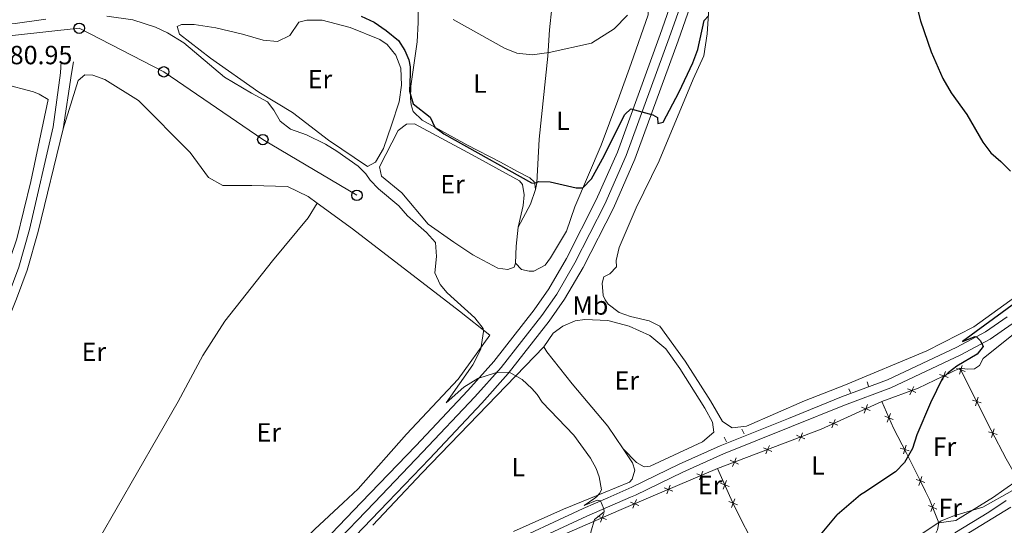
# Model space of a CAD drawing. Units: metres. Extents: x 634873 to 641797, y 4720492 to 4725256.
# Drawn here: x 636524 to 636899, y 4722831 to 4723024 of the extents above; entities that cross this region are included whole.
import ezdxf
from ezdxf.enums import TextEntityAlignment as Align

# ---------------------------------------------------------------- set-up
doc = ezdxf.new("R2010")
doc.units = ezdxf.units.M
doc.header["$MEASUREMENT"] = 0
for name, pattern in [('DGN Style 2', [84.2857, 50.57142, -33.71428]), ('DGN Style 3', [117.99998000000001, 84.2857, -33.71428]), ('DGN Style 4', [134.94140570000002, 67.42856, -33.71428, 0.0842857, -33.71428])]:
    doc.linetypes.add(name, pattern=pattern)
for name, color, linetype, lineweight in [('Level 20', 7, 'Continuous', 0), ('Level 21', 7, 'Continuous', 0), ('Level 23', 7, 'Continuous', 0), ('Level 33', 7, 'Continuous', 0), ('Level 36', 7, 'Continuous', 0), ('Level 37', 7, 'Continuous', 0), ('Level 4', 7, 'Continuous', 0), ('Level 41', 7, 'Continuous', 0), ('Level 5', 7, 'Continuous', 0), ('Level 54', 7, 'Continuous', 0)]:
    doc.layers.add(name, color=color, linetype=linetype, lineweight=lineweight)
doc.styles.add('Style-arial', font='arial.shx', dxfattribs={"bigfont": 'arialbig.shx'})
doc.styles.add('Style-Arial Narrow', font='txt')

# ---------------------------------------------------------------- blocks, each defined once
blk = doc.blocks.new('5PTT')
at = {"layer": 'Level 33', "color": 7, "linetype": 'Continuous', "lineweight": 30}
blk.add_circle((0.002885866910219193, -0.002535326406359673), 1.995000008135511, dxfattribs=at)

msp = doc.modelspace()

# ---------------------------------------------------------------- linework, layer by layer
at = {"layer": 'Level 20', "color": 7, "linetype": 'Continuous', "lineweight": 0}
for q in [(636764.3000000007, 4722842.25, 479.13), (636794.2199999988, 4722842.84, 477.59)]:
    msp.add_line((636789.6099999994, 4722853.01, 477.67), q, dxfattribs=at)
at = {"layer": 'Level 20', "color": 7, "linetype": 'Continuous', "lineweight": 0, "extrusion": (0.1936113735556928, -0.3603766245152356, 0.912492917524779), "elevation": -1578278.709671772, "flags": 128}
msp.add_lwpolyline([(2796244.877799712, 3521558.024728045), (2796227.283170231, 3521558.929168966), (2796212.710069723, 3521561.226937795)], dxfattribs=at)
at = {"layer": 'Level 20', "color": 7, "linetype": 'Continuous', "lineweight": 0, "flags": 128}
for points, elevation in [([(636875.2695737146, 4722886.627851902), (636875.8520018868, 4722888.278182149), (636876.434430059, 4722889.928512396)], 474.9817595533004), ([(636880.5969137773, 4722891.102661578), (636882.2601709217, 4722890.558246143), (636883.9234280698, 4722890.013830706)], 474.7927660666057), ([(636882.8045863584, 4722892.221503289), (636882.2601709217, 4722890.558246143), (636881.715755485, 4722888.894988997)], 474.7927660666057), ([(636874.2016716376, 4722888.860610321), (636875.8520018868, 4722888.278182149), (636877.502332136, 4722887.695753977)], 474.9817595533004), ([(636861.9956711307, 4722883.426988287), (636863.5825588778, 4722882.689018244), (636865.1694466248, 4722881.951048203)], 475.3777074951022), ([(636862.8445888348, 4722881.102130499), (636863.5825588778, 4722882.689018244), (636864.3205289207, 4722884.275905991)], 475.3777074951022), ([(636886.6861603297, 4722879.087501151), (636888.3494174778, 4722878.543085717), (636890.0126746222, 4722877.99867028)], 473.8944363151312), ([(636888.8938329108, 4722880.206342861), (636888.3494174778, 4722878.543085717), (636887.8050020412, 4722876.87982857)], 473.8944363151312), ([(636844.4405384734, 4722876.347768266), (636846.0802779421, 4722875.736158125), (636847.7200174145, 4722875.124547984)], 476.2191649798502), ([(636845.4686678015, 4722874.096418655), (636846.0802779421, 4722875.736158125), (636846.6918880828, 4722877.375897596)], 476.2191649798502), ([(636832.16109436, 4722870.740084518), (636833.8008338325, 4722870.128474377), (636835.4405733012, 4722869.516864235)], 476.3574949395505), ([(636833.1892236918, 4722868.488734907), (636833.8008338325, 4722870.128474377), (636834.4124439731, 4722871.768213848)], 476.3574949395505), ([(636856.5362497233, 4722871.711901868), (636854.9080916345, 4722872.353706924), (636853.279933542, 4722872.995511983)], 475.892237788539), ([(636854.2662865743, 4722870.725548835), (636854.9080916345, 4722872.353706924), (636855.549896691, 4722873.981865015)], 475.892237788539), ([(636820.5934494585, 4722863.435612628), (636821.3117703311, 4722865.03149095), (636822.0300912037, 4722866.627369273)], 476.659521107592), ([(636892.7807416841, 4722867.062388666), (636894.4494747557, 4722866.534996551), (636896.1182078235, 4722866.007604435)], 472.9777998672218), ([(636894.9768668711, 4722868.20372962), (636894.4494747557, 4722866.534996551), (636893.9220826402, 4722864.866263481)], 472.9777998672218), ([(636819.7158920094, 4722865.749811823), (636821.3117703311, 4722865.03149095), (636822.9076486528, 4722864.313170077)], 476.659521107592), ([(636807.0985897593, 4722860.965259312), (636808.694468081, 4722860.246938439), (636810.2903464027, 4722859.528617566)], 477.061691632217), ([(636807.9761472084, 4722858.651060116), (636808.694468081, 4722860.246938439), (636809.4127889536, 4722861.842816761)], 477.061691632217), ([(636862.5738367811, 4722859.762863321), (636860.9024785645, 4722860.281876063), (636859.2311203517, 4722860.800888805)], 475.2860934815209), ([(636860.3834658228, 4722858.61051785), (636860.9024785645, 4722860.281876063), (636861.42149131, 4722861.953234278)], 475.2860934815209), ([(636794.4812875092, 4722856.180706799), (636796.0771658309, 4722855.462385926), (636797.6730441526, 4722854.744065054)], 477.4638621568421), ([(636795.3588449582, 4722853.866507605), (636796.0771658309, 4722855.462385926), (636796.7954867035, 4722857.058264248)], 477.4638621568421), ([(636782.7520917654, 4722848.749821188), (636783.4067882225, 4722850.372838454), (636784.0614846796, 4722851.995855721)], 478.0278304698967), ([(636781.7837709561, 4722851.027534911), (636783.4067882225, 4722850.372838454), (636785.0298054889, 4722849.718141997)], 478.0278304698967), ([(636791.7805231065, 4722845.224267889), (636792.3967205063, 4722846.86228903), (636793.012917906, 4722848.500310173)], 477.621640425021), ([(636868.5590894707, 4722847.735928975), (636866.9040761739, 4722848.304913575), (636865.2490628734, 4722848.873898176)], 473.6768170681343), ([(636866.3350915723, 4722846.649900276), (636866.9040761739, 4722848.304913575), (636867.4730607755, 4722849.959926875)], 473.6768170681343), ([(636769.3773474023, 4722845.75321182), (636771.0003646687, 4722845.098515363), (636772.6233819351, 4722844.443818906)], 478.7434914096902), ([(636770.3456682116, 4722843.475498097), (636771.0003646687, 4722845.098515363), (636771.6550611258, 4722846.721532628)], 478.7434914096902), ([(636794.0347416513, 4722846.24609163), (636792.3967205063, 4722846.86228903), (636790.758699365, 4722847.47848643)], 477.621640425021), ([(636757.438375473, 4722837.995662082), (636758.0944609083, 4722839.618118368), (636758.7505463399, 4722841.240574652)], 479.4863476099893), ([(636793.9481305443, 4722840.448388698), (636795.5868923776, 4722839.834163854), (636797.2256542072, 4722839.21993901)], 477.5700938003561), ([(636796.2011172213, 4722841.472925687), (636795.5868923776, 4722839.834163854), (636794.9726675302, 4722838.195402021)], 477.5700938003561), ([(636756.4720046222, 4722840.274203802), (636758.0944609083, 4722839.618118368), (636759.7169171944, 4722838.962032933)], 479.4863476099893), ([(636873.1411505304, 4722837.627457013), (636871.5278197378, 4722838.305672506), (636869.9144889452, 4722838.983887997)], 471.310424564321), ([(636870.8496042453, 4722836.692341711), (636871.5278197378, 4722838.305672506), (636872.2060352303, 4722839.919003299)], 471.310424564321), ([(636744.0742129795, 4722834.924769811), (636745.7032828331, 4722834.285282584), (636747.3323526867, 4722833.645795355)], 479.9313516347198), ([(636745.0637956038, 4722832.65621273), (636745.7032828331, 4722834.285282584), (636746.3427700624, 4722835.914352436)], 479.9313516347198)]:
    msp.add_lwpolyline(points, dxfattribs=dict(at, elevation=elevation))
at = {"layer": 'Level 20', "color": 7, "linetype": 'Continuous', "lineweight": 0, "extrusion": (0.1272532159193926, -0.25500822966347, 0.9585287798715671), "elevation": -1122874.998862054, "flags": 128}
msp.add_lwpolyline([(2678650.600172572, 3778246.336537089), (2678625.24246528, 3778247.248831393), (2678583.178676683, 3778251.669949936)], dxfattribs=at)
at = {"layer": 'Level 20', "color": 7, "linetype": 'Continuous', "lineweight": 0, "extrusion": (-0.4395514385434443, -0.3930526317384433, 0.8076534910206681), "elevation": -2135881.166030484, "flags": 128}
msp.add_lwpolyline([(-3096052.1584388, 2926317.36204401), (-3096048.926565969, 2926316.208831977), (-3096039.850939183, 2926312.20650785)], dxfattribs=at)
at = {"layer": 'Level 20', "color": 7, "linetype": 'Continuous', "lineweight": 0}
for points in [[(636904.0500000007, 4722848.800000001, 471.19), (636899.5399999991, 4722856.74, 472.08), (636893.870000001, 4722867.65, 473.08), (636881.9400000013, 4722891.189999999, 474.84)], [(636852.2199999988, 4722878.540000001, 476.15), (636856.6000000015, 4722868.460000001, 475.73), (636861.6400000006, 4722858.880000001, 475.21), (636866.5500000007, 4722849.029999999, 473.84), (636868.8500000015, 4722844.32, 472.78)], [(636764.3000000007, 4722842.25, 479.13), (636752.1099999994, 4722837.08, 479.83), (636722.3999999985, 4722824.119999999, 480.3), (636697.6700000018, 4722813.279999999, 481.44)], [(636822.1799999997, 4722785.699999999, 471.15), (636810.7199999988, 4722809.57, 475.36), (636804.2800000012, 4722822.59, 476.99), (636796.2800000012, 4722838.310000001, 477.56), (636794.2199999988, 4722842.84, 477.59)]]:
    msp.add_polyline3d(points, dxfattribs=at)
at = {"layer": 'Level 21', "color": 1, "linetype": 'DGN Style 2', "lineweight": 0}
for p, q in [((636846.5799999982, 4722885.99, 477.2), (636847.1400000006, 4722884.390000001, 477.2)), ((636839.620000001, 4722883.390000001, 477.31), (636840.25, 4722881.92, 477.31)), ((636798.8399999999, 4722868.01, 478.36), (636799.75, 4722866.24, 478.31)), ((636792.1600000001, 4722864.970000001, 478.57), (636793, 4722863.199999999, 478.57))]:
    msp.add_line(p, q, dxfattribs=at)
at = {"layer": 'Level 21', "color": 7, "linetype": 'Continuous', "lineweight": 0, "extrusion": (-0.9504368955557854, 0.1508414935213268, 0.2718759853288568), "elevation": 107560.91668665, "flags": 128}
msp.add_lwpolyline([(-4764376.523659468, -29888.04419855867), (-4764397.775541, -29888.53259534389), (-4764402.345313042, -29888.22085271496)], dxfattribs=at)
at = {"layer": 'Level 21', "color": 7, "linetype": 'Continuous', "lineweight": 13, "extrusion": (0.7197698213895755, -0.6865602797044982, 0.1027929304422249), "elevation": -2784220.509512429, "flags": 128}
msp.add_lwpolyline([(3856771.607350152, 288210.2593470935), (3856861.295141231, 288208.027524631), (3856889.882120103, 288207.102625232)], dxfattribs=at)
at = {"layer": 'Level 21', "color": 7, "linetype": 'Continuous', "lineweight": 13, "extrusion": (0.7197699285009937, -0.6868057803479365, 0.1011388654590144), "elevation": -2785373.546976942, "flags": 128}
msp.add_lwpolyline([(3856397.378815964, 283645.9565768051), (3856361.606274366, 283647.112504032), (3856266.777034886, 283649.5047708142)], dxfattribs=at)
at = {"layer": 'Level 21', "color": 7, "linetype": 'Continuous', "lineweight": 13}
for points in [[(636892.1099999994, 4723281.529999999, 459.01), (636888.6900000013, 4723278.449999999, 459.31), (636881.2100000009, 4723270.82, 459.89), (636874.1799999997, 4723262.939999999, 460.38), (636868.25, 4723255.43, 460.95), (636862.0899999999, 4723246.52, 461.45), (636855.7199999988, 4723235.939999999, 462.11), (636850.6799999997, 4723226.449999999, 462.68), (636840.5599999987, 4723203.130000001, 463.83), (636835.2100000009, 4723188.970000001, 464.66), (636774.6000000015, 4723015.77, 473.61), (636758.2100000009, 4722970.790000001, 475.91), (636749.9899999984, 4722952.16, 476.98), (636738.4899999984, 4722929.59, 478.13), (636731.4400000013, 4722917.5, 478.87), (636725.6099999994, 4722909.16, 479.19), (636710, 4722889.210000001, 480.02), (636699.8900000006, 4722877.93, 480.51), (636679.9899999984, 4722856.779999999, 481.25), (636664.129999999, 4722840.26, 481.99)], [(636828.4600000009, 4723191.43, 464.66), (636767.8299999982, 4723018.189999999, 473.45), (636751.5300000012, 4722973.470000001, 475.91), (636743.4899999984, 4722955.24, 476.65), (636732.1700000018, 4722933.029999999, 477.64), (636725.379999999, 4722921.369999999, 478.05), (636719.8200000003, 4722913.439999999, 478.7), (636704.4899999984, 4722893.83, 479.61), (636694.6000000015, 4722882.790000001, 480.18), (636674.7800000012, 4722861.74, 481.25), (636653.9699999988, 4722840.060000001, 482.22)]]:
    msp.add_polyline3d(points, dxfattribs=at)
at = {"layer": 'Level 21', "color": 7, "linetype": 'DGN Style 3', "lineweight": 0}
for points in [[(636483.9499999993, 4722836.720000001, 484.82), (636489.8000000007, 4722847.279999999, 484.61), (636494.3200000003, 4722856.199999999, 484.42), (636519.6400000006, 4722918.779999999, 482.82), (636523.6499999985, 4722929.619999999, 482.56), (636527.7699999996, 4722944.040000001, 482.23), (636536.75, 4722983.060000001, 481), (636539.5899999999, 4723003.6, 480.53), (636539.8299999982, 4723007.970000001, 480.83)], [(636747.8999999985, 4722841.93, 479.89), (636757.0700000003, 4722845.939999999, 479.52), (636775.0700000003, 4722854.65, 478.9), (636790.6000000015, 4722861.699999999, 478.38), (636816.620000001, 4722872.1, 477.47), (636836.8500000015, 4722880.27, 477.21), (636854.4100000001, 4722886.75, 476.53), (636880.8000000007, 4722899.210000001, 475.34), (636891.6900000013, 4722905.02, 474.84), (636899.8900000006, 4722910.74, 474.39)], [(636747.8999999985, 4722841.93, 479.89), (636738.5599999987, 4722837.859999999, 480.26), (636694.2699999996, 4722817.300000001, 481.57), (636667.879999999, 4722804.42, 482.07), (636654.5700000003, 4722797.25, 482.48), (636645.5899999999, 4722791.390000001, 482.64), (636641.3999999985, 4722788.300000001, 482.74), (636635.0500000007, 4722782.73, 482.69), (636621.8099999987, 4722771.17, 483.27), (636594.6700000018, 4722746.210000001, 484.36), (636591.0100000016, 4722743.130000001, 484.53), (636587.5899999999, 4722740.800000001, 484.58), (636587.4699999988, 4722740.790000001, 484.59)], [(636899.5, 4722840.880000001, 469.79), (636892.9800000004, 4722836.43, 469.17), (636879.9299999997, 4722828.540000001, 468.79)]]:
    msp.add_polyline3d(points, dxfattribs=at)
at = {"layer": 'Level 21', "color": 7, "linetype": 'Continuous', "lineweight": 0}
for points in [[(636487.7699999996, 4722836.800000001, 484.79), (636492.7300000004, 4722845.720000001, 484.61), (636497.3399999999, 4722854.83, 484.42), (636522.7300000004, 4722917.58, 482.82), (636526.8000000007, 4722928.58, 482.56), (636530.9800000004, 4722943.199999999, 482.23), (636540.4899999984, 4722982.35, 481)], [(636756.5, 4722842.1, 479.6), (636758.4499999993, 4722842.960000001, 479.52), (636776.4600000009, 4722851.68, 478.9), (636791.8900000006, 4722858.68, 478.38), (636817.8399999999, 4722869.060000001, 477.47), (636838.0300000012, 4722877.210000001, 477.21), (636855.6799999997, 4722883.720000001, 476.53), (636882.2699999996, 4722896.279999999, 475.34), (636893.4100000001, 4722902.220000001, 474.84), (636901.8099999987, 4722908.08, 474.39), (636918.8500000015, 4722920.74, 473.58), (636926.2100000009, 4722925.630000001, 473.4)], [(636572.9200000018, 4722718.08, 485.03), (636573.9800000004, 4722719.66, 484.98), (636582.7399999984, 4722728.880000001, 484.81), (636591.5500000007, 4722739.84, 484.55), (636596.6700000018, 4722743.939999999, 484.36), (636623.8299999982, 4722768.92, 483.27), (636637.0399999991, 4722780.449999999, 482.69), (636643.3000000007, 4722785.939999999, 482.74), (636647.3200000003, 4722788.91, 482.64), (636656.120000001, 4722794.65, 482.48), (636669.25, 4722801.720000001, 482.07), (636695.6499999985, 4722814.34, 481.57), (636739.9100000001, 4722834.880000001, 480.26), (636756.5, 4722842.1, 479.6)], [(636901.3000000007, 4722838.34, 469.79), (636894.4800000004, 4722834.1, 469.17), (636881.370000001, 4722826.18, 468.79)]]:
    msp.add_polyline3d(points, dxfattribs=at)
at = {"layer": 'Level 23', "color": 7, "linetype": 'DGN Style 4', "lineweight": 0}
for points in [[(636831.8399999999, 4723190.199999999, 464.66), (636771.2199999988, 4723016.98, 473.53), (636754.870000001, 4722972.130000001, 475.91), (636746.75, 4722953.699999999, 476.82), (636735.3299999982, 4722931.310000001, 477.88), (636728.4100000001, 4722919.439999999, 478.46), (636722.7199999988, 4722911.300000001, 478.95), (636707.25, 4722891.52, 479.83), (636697.25, 4722880.359999999, 480.35), (636677.3900000006, 4722859.26, 481.25), (636659.0700000003, 4722840.18, 482.1)], [(636659.0700000003, 4722840.18, 482.1), (636636.7600000016, 4722816.949999999, 483.14), (636522.4800000004, 4722697.99, 487.43), (636502.9499999993, 4722678, 488.2), (636485.2199999988, 4722661.33, 488.84), (636449.3500000015, 4722624.48, 490.23), (636432.3900000006, 4722608.34, 491), (636414.2300000004, 4722589.109999999, 491.78), (636398.5599999987, 4722571.220000001, 492.49), (636381.629999999, 4722556.59, 493.06), (636362.3099999987, 4722536.74, 493.99), (636307.3299999982, 4722478.83, 496.24), (636287.4299999997, 4722455.08, 496.97)]]:
    msp.add_polyline3d(points, dxfattribs=at)
at = {"layer": 'Level 33', "color": 7, "linetype": 'Continuous', "lineweight": 0}
msp.add_polyline3d([(636652.370000001, 4722957.01, 480.32), (636616.5500000007, 4722978.23, 480.29), (636578.8299999982, 4723004.01, 480.12), (636546.6499999985, 4723020.59, 480.22), (636496.8500000015, 4723015.18, 480.53), (636471.0100000016, 4722981.48, 480.6), (636436.8500000015, 4722944.16, 483.68), (636404.3399999999, 4722905.699999999, 484.83), (636378.4699999988, 4722873.529999999, 485.68), (636354.2800000012, 4722834.15, 486.35)], dxfattribs=at)
at = {"layer": 'Level 36', "color": 92, "linetype": 'Continuous', "lineweight": 0, "extrusion": (-0.1489522796683179, 0.1847897976032629, 0.9714247006759487), "elevation": 778375.638922814, "flags": 128}
msp.add_lwpolyline([(-3459709.4939465, -3183755.459760467), (-3459704.550026711, -3183752.131313818), (-3459695.412111595, -3183748.170883626)], dxfattribs=at)
at = {"layer": 'Level 36', "color": 92, "linetype": 'Continuous', "lineweight": 0, "extrusion": (0.5437556512300221, -0.01022849429810298, 0.8391812495878399), "elevation": 298308.5720282277, "flags": 128}
msp.add_lwpolyline([(4734084.536542252, -459422.455029536), (4734077.272778608, -459421.664373029), (4734070.74017211, -459421.5724362247)], dxfattribs=at)
at = {"layer": 'Level 36', "color": 92, "linetype": 'Continuous', "lineweight": 0, "extrusion": (0.3243436493846092, -0.2772222751796323, 0.9044053334916274), "elevation": -1102341.984308349, "flags": 128}
msp.add_lwpolyline([(4003806.461202607, 2337721.431796782), (4003821.458839759, 2337720.681810269), (4003888.262307271, 2337716.135017045)], dxfattribs=at)
at = {"layer": 'Level 36', "color": 92, "linetype": 'Continuous', "lineweight": 0}
for points in [[(636712.7899999991, 4722931.140000001, 477.69), (636714.9800000004, 4722928.82, 477.74), (636717.9600000009, 4722928.09, 477.74), (636719.7699999996, 4722928.16, 477.69), (636724.0100000016, 4722930.449999999, 477.48), (636726.0300000012, 4722933.210000001, 477.32), (636732.2100000009, 4722943.34, 476.38), (636735.2699999996, 4722952.58, 475.64), (636745.370000001, 4722976.040000001, 473.59), (636751.6999999993, 4722993.140000001, 472.12), (636756.7800000012, 4723007.119999999, 471.12), (636763.1799999997, 4723025.74, 470.38), (636763.3399999999, 4723028.23, 470.28), (636761.5500000007, 4723030.619999999, 470.07), (636754.1900000013, 4723033.699999999, 469.91), (636734.5300000012, 4723036.199999999, 468.91), (636727.3999999985, 4723036.82, 468.66)], [(636727.3999999985, 4723036.82, 468.66), (636725.7199999988, 4723019.99, 469.29), (636725.0500000007, 4723009.92, 469.87), (636721.6900000013, 4722978.4, 473.13), (636720.8900000006, 4722961.76, 475.02), (636720.3099999987, 4722959.27, 475.48)], [(636675.7699999996, 4723031.67, 470.01), (636675.7199999988, 4723022.75, 471.12), (636675.3000000007, 4723015.41, 472.27), (636672.8500000015, 4722998.540000001, 474.64), (636672.7899999991, 4722993.859999999, 475.17), (636672.9699999988, 4722991.4, 475.17), (636673.7699999996, 4722988.890000001, 475.22), (636677.1900000013, 4722985.619999999, 475.22), (636694.1499999985, 4722976.24, 474.69), (636707.0100000016, 4722969.68, 474.17), (636713.5300000012, 4722966.119999999, 474.27), (636718.1499999985, 4722963.640000001, 474.69), (636719.8500000015, 4722962.119999999, 474.85), (636720.1499999985, 4722961.279999999, 475.11), (636720.3099999987, 4722959.27, 475.48)], [(636918.3500000015, 4722929.41, 474.68), (636887.25, 4722906.92, 475.79), (636869.3500000015, 4722897.779999999, 476.47), (636837.6900000013, 4722884.630000001, 477.52), (636822.7100000009, 4722878.869999999, 477.57), (636800.6499999985, 4722869.16, 478.05), (636795.25, 4722868.49, 478.31), (636791.5700000003, 4722870.99, 478.47), (636786.9600000009, 4722878.82, 478.68), (636777.3599999994, 4722893.939999999, 478.62), (636767.6799999997, 4722907.18, 478.68), (636763.6400000006, 4722909.300000001, 478.57), (636756.5799999982, 4722910.859999999, 478.52), (636752.25, 4722912.48, 478.31), (636747.9600000009, 4722915.640000001, 478.26), (636746.8500000015, 4722917.27, 478.26), (636746.1499999985, 4722918.84, 478.2), (636745.7399999984, 4722923.540000001, 478.05), (636746.3399999999, 4722925.939999999, 477.89), (636748.5899999999, 4722927.16, 477.89), (636751.1900000013, 4722929.76, 477.84), (636751.0300000012, 4722932.25, 477.78), (636752.25, 4722937.210000001, 477.52), (636758.7300000004, 4722952.23, 477.1), (636767.4899999984, 4722970.18, 476.89), (636780.4200000018, 4723001.25, 476.36), (636784.379999999, 4723010.040000001, 476.26), (636785.7199999988, 4723018.41, 475.84), (636786.3399999999, 4723028.040000001, 474.68)], [(636656.4499999993, 4722967.939999999, 479.9), (636641.5500000007, 4722977.960000001, 479.95), (636627.9100000001, 4722988.57, 479.95), (636615.0700000003, 4722996.24, 479.79), (636596.5799999982, 4723009.23, 479), (636584.8500000015, 4723018.290000001, 478.95), (636583.9600000009, 4723021.300000001, 478.74), (636585.629999999, 4723022.040000001, 478.69), (636590.4100000001, 4723022.050000001, 478.63), (636598.6099999994, 4723020.699999999, 478.69), (636608.8099999987, 4723018.380000001, 478.9), (636616.7300000004, 4723016.09, 478.84), (636622.0899999999, 4723015.6, 478.84), (636626.8000000007, 4723017.77, 478.48), (636630.25, 4723022.939999999, 477.64), (636633.3299999982, 4723023.699999999, 477.48), (636639.0899999999, 4723023.66, 477.42), (636649.8000000007, 4723020.939999999, 477.06), (636661.0799999982, 4723016.35, 476.22), (636663.870000001, 4723014.439999999, 476.06), (636667.1400000006, 4723010.390000001, 476.06), (636669.0399999991, 4723005.34, 476.48), (636669.379999999, 4722998.98, 476.85), (636668.4299999997, 4722992.57, 477.53), (636665.5100000016, 4722983.710000001, 478.9), (636662.4299999997, 4722974.800000001, 479.42), (636659.4299999997, 4722969.57, 479.74), (636656.4499999993, 4722967.939999999, 479.9)], [(636540.4899999984, 4722982.35, 481), (636546.2100000009, 4723000.75, 480.53), (636548.8500000015, 4723002.880000001, 480.42), (636551.8299999982, 4723002.800000001, 480.21), (636556.4100000001, 4723001.09, 480.16), (636569.2300000004, 4722993.16, 480.26), (636588.9100000001, 4722973.35, 480.84), (636595.9299999997, 4722963.84, 480.95), (636601.2899999991, 4722960.77, 480.95), (636612.4100000001, 4722960.779999999, 480.95), (636625.9100000001, 4722960.359999999, 480.79), (636633.75, 4722956.59, 480.79), (636637.2699999996, 4722954.029999999, 480.79)], [(636497.4699999988, 4722971.720000001, 481.67), (636500.9499999993, 4722972.880000001, 481.88), (636506.4100000001, 4722979.26, 481.56), (636516.4499999993, 4722999.18, 480.93), (636517.7100000009, 4722999.470000001, 480.83), (636529.2699999996, 4722996.4, 480.67), (636531.4699999988, 4722995.560000001, 480.67), (636534.870000001, 4722993.529999999, 480.72), (636528.2899999991, 4722962.26, 481.78), (636522.9200000018, 4722940.5, 482.2), (636513.9600000009, 4722914.380000001, 482.67), (636495.8500000015, 4722871.449999999, 483.88), (636491.9400000013, 4722865.74, 483.88), (636476.9499999993, 4722850.380000001, 484.46), (636468.0700000003, 4722844.040000001, 484.77), (636463.0899999999, 4722841.800000001, 484.72), (636459.6099999994, 4722842.49, 484.77), (636439.4600000009, 4722857.51, 484.72)], [(636712.7899999991, 4722931.140000001, 477.69), (636712.1799999997, 4722929.68, 477.85), (636709.8000000007, 4722928.77, 477.85), (636705.9600000009, 4722929.279999999, 477.9), (636696.5300000012, 4722934.4, 478.16), (636689.2699999996, 4722939.199999999, 478.48), (636679.4699999988, 4722946.07, 478.74), (636669.5100000016, 4722957.92, 478.95), (636661.7699999996, 4722964.33, 479.05), (636660.9899999984, 4722967.91, 479.05), (636668.0100000016, 4722981.66, 478.21), (636671.2699999996, 4722984.1, 477.85), (636674.2899999991, 4722984.189999999, 477.74), (636696.1900000013, 4722972.4, 476.43), (636714.2899999991, 4722962.560000001, 476.37), (636715.370000001, 4722961.17, 476.37), (636716.0300000012, 4722957.24, 476.37), (636715.6700000018, 4722953.16, 476.58), (636713.7899999991, 4722944.92, 477.21)], [(636637.2699999996, 4722954.029999999, 480.79), (636633.75, 4722948.42, 480.79), (636620.2199999988, 4722932.07, 481.53), (636602.0899999999, 4722909.16, 481.95), (636593.7199999988, 4722896, 482.37), (636584.3099999987, 4722878.6, 482.89), (636561.1600000001, 4722838.24, 484.11)], [(636637.2699999996, 4722954.029999999, 480.79), (636650.75, 4722944.210000001, 480.79), (636691.4400000013, 4722912.91, 480.32), (636702.9600000009, 4722903.74, 479.9), (636690.9499999993, 4722887.09, 480.47), (636671.2699999996, 4722866.16, 481.11), (636652.870000001, 4722845.26, 481.84), (636647.1499999985, 4722839.939999999, 482.02)], [(636898.5899999999, 4722844.9, 470.96), (636904.0500000007, 4722848.800000001, 471.19), (636911.5, 4722853.68, 471.42), (636917.7399999984, 4722859.4, 471.63), (636922.2800000012, 4722865.699999999, 471.84), (636925.8200000003, 4722875.65, 472), (636928.0500000007, 4722889.189999999, 472.37), (636929.9100000001, 4722905.640000001, 472.68), (636930.3099999987, 4722911.880000001, 472.68), (636920.7699999996, 4722906.869999999, 472.73), (636917.9699999988, 4722908.58, 472.84), (636916.1900000013, 4722911.1, 472.94), (636914.370000001, 4722913.029999999, 472.94), (636901.6900000013, 4722903.699999999, 473.42), (636890.8299999982, 4722894.9, 473.89), (636889.3299999982, 4722892.290000001, 474.21), (636887.4299999997, 4722891.01, 474.52), (636884.8099999987, 4722890.800000001, 474.68), (636881.9400000013, 4722891.189999999, 474.84)], [(636723.5799999982, 4722899.390000001, 479.52), (636727.1000000015, 4722904.529999999, 479.52), (636730.75, 4722907.279999999, 479.52), (636735.4299999997, 4722909.310000001, 479.52), (636739.1600000001, 4722909.779999999, 479.52), (636747.879999999, 4722909.380000001, 479.52), (636755.9600000009, 4722907.26, 479.26), (636763.9299999997, 4722903.689999999, 479.15), (636769.9100000001, 4722898.540000001, 478.99), (636775.25, 4722891.050000001, 479.05), (636784.8500000015, 4722876, 478.73), (636787.7600000016, 4722870.689999999, 478.63), (636788.2300000004, 4722866.93, 478.63), (636783.9200000018, 4722863.16, 478.84), (636764.0100000016, 4722853.949999999, 479.41), (636761.6900000013, 4722853.67, 479.57), (636758.7699999996, 4722855.310000001, 479.57), (636753.6999999993, 4722860.57, 479.57)], [(636723.5799999982, 4722899.390000001, 479.52), (636724.6499999985, 4722897.49, 479.52), (636734.3500000015, 4722885.23, 479.52), (636747.9100000001, 4722869.16, 479.57), (636753.6999999993, 4722860.57, 479.57)], [(636753.6999999993, 4722860.57, 479.57), (636757.2899999991, 4722855.24, 479.57), (636758.1799999997, 4722852.4, 479.57), (636757.1600000001, 4722849.050000001, 479.57), (636756.1000000015, 4722847.85, 479.62), (636741.3000000007, 4722841.800000001, 480.06)], [(636898.5899999999, 4722844.9, 470.96), (636894.6600000001, 4722842.09, 470.79), (636880.3299999982, 4722833.310000001, 469.48), (636873.9499999993, 4722832.369999999, 469.74)], [(636658.4299999997, 4722831.439999999, 482.04), (636666.7899999991, 4722840.32, 481.78)], [(636741.3000000007, 4722841.800000001, 480.06), (636731.0199999996, 4722837.619999999, 480.36), (636711.9499999993, 4722829.119999999, 480.73)], [(636561.1600000001, 4722838.24, 484.11), (636554.4100000001, 4722826.52, 484.47), (636544.5300000012, 4722807.93, 484.68), (636529.8299999982, 4722783.449999999, 485.54)], [(636565.4299999997, 4722760.869999999, 485.33), (636568.4699999988, 4722762.91, 484.89), (636578.7800000012, 4722772.710000001, 484.32), (636587.9699999988, 4722781.869999999, 484.16), (636598.620000001, 4722791.84, 483.58), (636609.629999999, 4722802.59, 483.32), (636621.120000001, 4722815.140000001, 482.74), (636636.3599999994, 4722829.939999999, 482.37), (636647.1499999985, 4722839.939999999, 482.02)], [(636873.9499999993, 4722832.369999999, 469.74), (636873.4100000001, 4722829.75, 469.63), (636872.4699999988, 4722827.93, 469.58), (636868.9499999993, 4722824.33, 469.53), (636862.5399999991, 4722820.189999999, 469.74), (636854.8099999987, 4722814.550000001, 470), (636847.4800000004, 4722807.57, 470.53), (636834.1999999993, 4722793.640000001, 470.9), (636828.1000000015, 4722788.57, 471.05), (636822.1799999997, 4722785.699999999, 471.15)]]:
    msp.add_polyline3d(points, dxfattribs=at)
at = {"layer": 'Level 4', "color": 30, "linetype": 'Continuous', "lineweight": 30, "elevation": 475, "flags": 128}
for points in [[(636865.6000000015, 4723028.359999999), (636866.9600000009, 4723023.4), (636871.0199999996, 4723011.67), (636875.4200000018, 4723001.52), (636878.5799999982, 4722995.99), (636884.6000000015, 4722987.810000001), (636890.6999999993, 4722977.26), (636893.7300000004, 4722973.130000001), (636897.5300000012, 4722969.880000001), (636901.129999999, 4722966.26)], [(636653.9800000004, 4723025.18), (636658.9400000013, 4723022.91), (636663.4899999984, 4723019.76), (636668.2100000009, 4723015.880000001), (636670.6400000006, 4723012.119999999), (636672.1799999997, 4723008.57), (636672.6600000001, 4723005.960000001), (636672.6999999993, 4723003.220000001), (636672.3299999982, 4722996.630000001), (636673.75, 4722991.83), (636680.2300000004, 4722986.75), (636682.0700000003, 4722982.99), (636685.4299999997, 4722980.460000001), (636689.75, 4722977.939999999), (636718.8099999987, 4722961.810000001), (636720.0300000012, 4722961.630000001), (636721.4899999984, 4722962.23), (636725.9299999997, 4722962.130000001), (636735.8900000006, 4722959.9), (636738.4299999997, 4722959.9), (636741.7100000009, 4722963.27), (636746.4699999988, 4722972.060000001), (636753.3099999987, 4722985.880000001), (636754.4200000018, 4722987.82), (636756.6499999985, 4722989.970000001), (636765.0599999987, 4722987.689999999), (636766.8299999982, 4722986.66), (636766.8900000006, 4722984.32), (636768.9299999997, 4722984.9), (636774.9899999984, 4722996.359999999), (636780.1900000013, 4723007.4), (636782.2100000009, 4723012.5), (636784.6099999994, 4723023.52), (636786.1700000018, 4723025.380000001)], [(636903.1700000018, 4722916.17), (636882.9499999993, 4722901.369999999), (636887.6900000013, 4722903.32), (636888.2100000009, 4722903.16), (636889.7100000009, 4722901.65), (636890.7399999984, 4722899.540000001), (636888.5300000012, 4722896.57), (636880.7699999996, 4722892), (636877.4699999988, 4722889.52), (636875.3500000015, 4722887.439999999), (636870.6900000013, 4722878.1), (636865.5700000003, 4722865.93), (636863.9200000018, 4722860.699999999), (636860.879999999, 4722855.380000001), (636857.4299999997, 4722851.76), (636845.370000001, 4722843.85)], [(636845.370000001, 4722843.85), (636844.1000000015, 4722843.029999999), (636835.1499999985, 4722835.41)], [(636734.2399999984, 4722803.939999999), (636751.6799999997, 4722799.1), (636756.6600000001, 4722798.540000001), (636763.5100000016, 4722798.380000001), (636775.5599999987, 4722798.92), (636781.4200000018, 4722797.98), (636786.4100000001, 4722798.26), (636796.4800000004, 4722799.5), (636800.5399999991, 4722800.939999999), (636803.4200000018, 4722802.4), (636811.7699999996, 4722808.470000001), (636814.8399999999, 4722811.1), (636835.1499999985, 4722835.41)]]:
    msp.add_lwpolyline(points, dxfattribs=at)
at = {"layer": 'Level 5', "color": 30, "linetype": 'Continuous', "lineweight": 0, "flags": 128}
for points, elevation in [([(636500.7300000004, 4723024.26), (636505.3099999987, 4723022.27), (636509.7699999996, 4723021.380000001), (636522.2199999988, 4723022.4), (636533.9899999984, 4723024.050000001)], 480.0000000000001), ([(636557.2300000004, 4723025.24), (636567.1099999994, 4723023.790000001), (636575.7199999988, 4723021.02), (636580.2100000009, 4723018.83), (636586.5300000012, 4723015), (636602.0100000016, 4723001.960000001), (636612.2100000009, 4722995.859999999), (636618.3900000006, 4722992.65), (636620.7699999996, 4722989.43), (636623.0899999999, 4722985.210000001), (636627.0300000012, 4722982.130000001), (636633.1499999985, 4722980.07), (636640.4499999993, 4722976.48), (636644.6900000013, 4722973.85), (636652.870000001, 4722968.060000001), (636655.7899999991, 4722965.199999999), (636657.4699999988, 4722962.76), (636660.5899999999, 4722959.439999999), (636668.370000001, 4722953), (636671.5899999999, 4722949.16), (636678.9100000001, 4722942.810000001), (636682.2300000004, 4722939.060000001), (636682.6099999994, 4722933.689999999), (636681.9800000004, 4722927.560000001), (636684.120000001, 4722923.050000001), (636686.7399999984, 4722919.939999999), (636697.2899999991, 4722910.449999999), (636700.379999999, 4722906.35), (636700.5700000003, 4722905.23), (636699.5300000012, 4722898.59), (636698.1999999993, 4722895.710000001), (636696.4499999993, 4722892.449999999), (636686.3000000007, 4722878.040000001), (636693.0700000003, 4722883.970000001), (636698.4499999993, 4722887.26), (636705.0899999999, 4722889.5), (636710.3500000015, 4722889.74), (636715.2699999996, 4722886.92), (636718.9800000004, 4722883.560000001), (636720.9899999984, 4722881.199999999), (636722.8399999999, 4722878.26), (636734.8999999985, 4722865.699999999), (636741.3399999999, 4722856.949999999), (636743.5, 4722853.08), (636744.5300000012, 4722849.92), (636745.4200000018, 4722844.9), (636744.7399999984, 4722843.59), (636743.6799999997, 4722842.380000001), (636742.9100000001, 4722841.83)], 480.0000000000001), ([(636688.9600000009, 4723023.939999999), (636708.5300000012, 4723013.029999999), (636713.2699999996, 4723011.15), (636719.120000001, 4723010.43), (636725.5399999991, 4723011.32), (636741.6900000013, 4723014.9), (636750.3000000007, 4723020.32), (636755.3299999982, 4723025.619999999)], 470), ([(636917.3399999999, 4722845.27), (636914.6499999985, 4722844.76), (636906.6700000018, 4722841.02), (636904.1999999993, 4722840.380000001), (636902.9800000004, 4722842.619999999), (636902.6900000013, 4722843.83), (636902.7100000009, 4722844.42), (636901.9499999993, 4722844.699999999), (636890.6099999994, 4722838.35)], 470), ([(636742.9100000001, 4722841.83), (636738.9400000013, 4722839), (636743.8200000003, 4722841.07), (636745.0700000003, 4722840.699999999), (636746.4100000001, 4722837.710000001), (636746.4299999997, 4722836.630000001), (636742.870000001, 4722833.699999999), (636741.3999999985, 4722828.880000001), (636741.7399999984, 4722817.34), (636740.8599999994, 4722816.560000001), (636737.3999999985, 4722817.42), (636728.3000000007, 4722820.560000001), (636724.8999999985, 4722820.880000001)], 480), ([(636890.6099999994, 4722838.35), (636879.6499999985, 4722835.07), (636874.7600000016, 4722833.189999999), (636866.3099999987, 4722827.449999999)], 470)]:
    msp.add_lwpolyline(points, dxfattribs=dict(at, elevation=elevation))
at = {"layer": 'Level 54', "color": 9, "linetype": 'Continuous', "lineweight": 0}
for points in [[(636835.2100000009, 4723188.970000001, 464.66), (636774.6000000015, 4723015.77, 473.61), (636758.2100000009, 4722970.790000001, 475.91), (636749.9899999984, 4722952.16, 476.98), (636738.4899999984, 4722929.59, 478.13), (636731.4400000013, 4722917.5, 478.87), (636725.6099999994, 4722909.16, 479.19), (636710, 4722889.210000001, 480.02), (636699.8900000006, 4722877.93, 480.51), (636679.9899999984, 4722856.779999999, 481.25), (636664.129999999, 4722840.26, 481.99), (636639.3500000015, 4722814.460000001, 483.14), (636573.7100000009, 4722746.02, 485.52), (636567.5, 4722739.550000001, 485.74), (636553.7300000004, 4722725.310000001, 486.31), (636520.870000001, 4722691.33, 487.67), (636440.8399999999, 4722608.109999999, 490.7), (636437.7899999991, 4722604.93, 490.81), (636375.1900000013, 4722539.77, 493.52)], [(636378.120000001, 4722564.529999999, 492.96), (636389.6900000013, 4722573.41, 492.85), (636414.129999999, 4722598.970000001, 491.72), (636430.120000001, 4722615.49, 491.06), (636444.629999999, 4722630.82, 490.4), (636463.1400000006, 4722647.960000001, 489.5), (636493.7199999988, 4722675.09, 488.36), (636504.9299999997, 4722685.51, 487.98), (636542.129999999, 4722723.43, 486.42), (636559.9400000013, 4722742.01, 485.79), (636572.1000000015, 4722754.699999999, 485.36), (636634.1700000018, 4722819.439999999, 483.14), (636653.9699999988, 4722840.060000001, 482.22), (636674.7800000012, 4722861.74, 481.25), (636694.6000000015, 4722882.790000001, 480.18), (636704.4899999984, 4722893.83, 479.61), (636719.8200000003, 4722913.439999999, 478.7), (636725.379999999, 4722921.369999999, 478.05), (636732.1700000018, 4722933.029999999, 477.64), (636743.4899999984, 4722955.24, 476.65), (636751.5300000012, 4722973.470000001, 475.91), (636767.8299999982, 4723018.189999999, 473.45), (636828.4600000009, 4723191.43, 464.66)]]:
    msp.add_polyline3d(points, dxfattribs=at)

# ---------------------------------------------------------------- block references
at = {"layer": 'Level 33', "color": 7, "linetype": 'Continuous', "lineweight": 30}
for p in [(636546.6499999985, 4723020.59, 480.22), (636578.8299999982, 4723004.01, 480.12), (636616.5500000007, 4722978.23, 480.29), (636652.370000001, 4722957.01, 480.32)]:
    msp.add_blockref('5PTT', p, dxfattribs=at)

# ---------------------------------------------------------------- texts
at = {"layer": 'Level 37', "color": 92, "linetype": 'Continuous', "lineweight": 0, "style": 'Style-Arial Narrow'}
for s, p in [('Er', (636638.3208486065, 4723001.18001, 478.74)), ('L', (636699.1531652175, 4722999.52001, 472.1)), ('L', (636730.8331652172, 4722985.35001, 472.56)), ('Er', (636688.7808486074, 4722961.21001, 477.43)), ('Mb', (636741.2548759691, 4722915.080009999, 478.82)), ('Er', (636552.2408486046, 4722897.480009999, 482.88)), ('Er', (636755.100848604, 4722886.52001, 479.36)), ('Er', (636618.850848604, 4722866.800009999, 482.25)), ('Fr', (636876.0325252265, 4722861.36001, 473.81)), ('L', (636713.7931652181, 4722853.580009999, 480.48)), ('L', (636827.8731652163, 4722854.220009999, 476.28)), ('Er', (636786.8308486044, 4722846.78001, 478.11)), ('Fr', (636878.2125252262, 4722838.090009999, 470.57))]:
    msp.add_text(s, height=7.000020000000001, dxfattribs=at).set_placement(p, align=Align.MIDDLE_CENTER)
at = {"layer": 'Level 41', "color": 7, "linetype": 'Continuous', "lineweight": 0, "style": 'Style-arial'}
msp.add_text('480.95', height=7.000020000000001, dxfattribs=at).set_placement((636514.8900000006, 4723006.890000001, 480.95))

doc.saveas('drawing.dxf')
